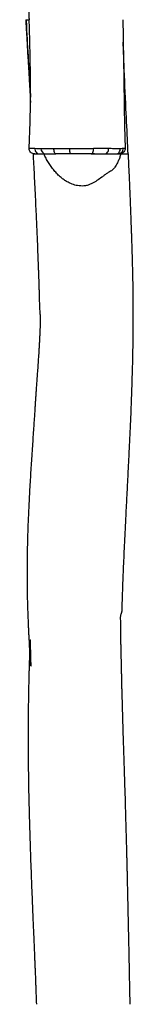
# Model space of a CAD drawing. Units: millimetres. Extents: x -4534 to 389789, y -3372 to 8614.
# Drawn here: x -2353 to -2150, y 3594 to 5354 of the extents above; entities that cross this region are included whole.
import ezdxf

# ---------------------------------------------------------------- set-up
doc = ezdxf.new("R2010")
doc.units = ezdxf.units.MM
doc.layers.add('Toestel 2D', color=7, linetype='Continuous', lineweight=20)

# ---------------------------------------------------------------- blocks, each defined once
blk = doc.blocks.new('RB1333_')
at = {"color": 7, "linetype": 'Continuous', "lineweight": 25}
for p, q in [((-875.42, 1747.1), (-874.87, 1747.1)), ((-874.13, 1723.14), (-874.13, 1723.1)), ((-872.26, 1723.1), (-870.09, 1723.1)), ((-863.77, 1723.1), (-858.5, 1723.1))]:
    blk.add_line(p, q, dxfattribs=at)
at = {"color": 7, "linetype": 'Continuous', "lineweight": 25, "flags": 128}
for points in [[(-873.86, 1724.13), (-873.85, 1723.93), (-873.81, 1723.74), (-873.73, 1723.56), (-873.63, 1723.4), (-873.5, 1723.27), (-873.36, 1723.18), (-873.2, 1723.12), (-873.04, 1723.1)], [(-870.08, 1723.1), (-870.15, 1723.12), (-870.22, 1723.17), (-870.29, 1723.27), (-870.35, 1723.39), (-870.4, 1723.54), (-870.43, 1723.72), (-870.45, 1723.9), (-870.46, 1724.1)], [(-867.43, 1723.1), (-867.47, 1723.12), (-867.5, 1723.17), (-867.53, 1723.26), (-867.56, 1723.39), (-867.58, 1723.54), (-867.6, 1723.71), (-867.61, 1723.89), (-867.62, 1724.08)], [(-863.79, 1723.1), (-863.71, 1723.12), (-863.62, 1723.18), (-863.55, 1723.27), (-863.48, 1723.39), (-863.43, 1723.55), (-863.39, 1723.72), (-863.37, 1723.91), (-863.36, 1724.11)], [(-861.44, 1723.1), (-861.29, 1723.12), (-861.14, 1723.18), (-861, 1723.27), (-860.88, 1723.4), (-860.78, 1723.56), (-860.71, 1723.74), (-860.67, 1723.93), (-860.66, 1724.13)], [(-859.33, 1723.1), (-859.19, 1723.12), (-859.04, 1723.17), (-858.91, 1723.26), (-858.8, 1723.39), (-858.7, 1723.53), (-858.63, 1723.7), (-858.59, 1723.89), (-858.57, 1724.08)]]:
    blk.add_lwpolyline(points, dxfattribs=at)
at = {"color": 7, "linetype": 'Continuous', "lineweight": 25}
for centre, radius, start, end in [((-871.83, 1724.06), 0.96, 180.1197, 267.7483), ((-859.05, 1724.08), 0.979, 271.4637, 2.6841)]:
    blk.add_arc(centre, radius, start, end, dxfattribs=at)
for points, knots in [([(-875.54, 1900.3), (-875.53, 1900.1), (-875.51, 1899.66), (-875.48, 1898.98), (-875.42, 1897.85), (-875.34, 1896.27), (-875.24, 1894.21), (-875.13, 1892.03), (-875.03, 1889.91), (-874.93, 1887.91), (-874.85, 1886.09), (-874.77, 1884.33), (-874.7, 1882.5), (-874.62, 1880.61), (-874.56, 1879.04), (-874.52, 1877.92), (-874.5, 1877.25), (-874.48, 1876.65), (-874.47, 1876.12), (-874.45, 1875.68), (-874.44, 1875.36), (-874.43, 1875.12), (-874.43, 1874.89), (-874.42, 1874.59), (-874.41, 1874.22), (-874.4, 1873.76), (-874.38, 1873.26), (-874.37, 1872.75), (-874.35, 1872.2), (-874.33, 1871.63), (-874.29, 1871.05), (-874.25, 1870.56), (-874.23, 1870.13), (-874.22, 1869.77), (-874.22, 1869.47), (-874.22, 1869.15), (-874.23, 1868.78), (-874.24, 1868.32), (-874.25, 1867.78), (-874.28, 1867.15), (-874.31, 1866.48), (-874.34, 1865.8), (-874.38, 1865.12), (-874.41, 1864.45), (-874.47, 1863.56), (-874.55, 1862.46), (-874.64, 1861.15), (-874.73, 1859.91), (-874.82, 1858.75), (-874.89, 1857.7), (-874.95, 1856.78), (-875, 1856), (-875.05, 1855.3), (-875.09, 1854.59), (-875.14, 1853.82), (-875.2, 1852.98), (-875.26, 1852.08), (-875.34, 1850.98), (-875.43, 1849.66), (-875.53, 1848.1), (-875.64, 1846.42), (-875.76, 1844.71), (-875.87, 1843), (-875.97, 1841.3), (-876.07, 1839.58), (-876.17, 1837.88), (-876.25, 1836.23), (-876.34, 1834.33), (-876.42, 1832.21), (-876.49, 1829.9), (-876.54, 1827.66), (-876.57, 1825.49), (-876.57, 1823.39), (-876.55, 1821.43), (-876.51, 1819.59), (-876.48, 1818.23), (-876.45, 1817.31), (-876.43, 1816.81), (-876.41, 1816.32), (-876.39, 1815.85), (-876.37, 1815.42), (-876.36, 1815.05), (-876.35, 1814.75), (-876.33, 1814.48), (-876.32, 1814.17), (-876.3, 1813.75), (-876.27, 1813.22), (-876.24, 1812.64), (-876.21, 1812), (-876.17, 1811.35), (-876.14, 1810.66), (-876.1, 1810), (-876.06, 1809.42), (-876.03, 1808.93), (-876, 1808.49), (-875.97, 1808.12), (-875.94, 1807.85), (-875.92, 1807.68), (-875.9, 1807.58), (-875.88, 1807.54), (-875.86, 1807.56), (-875.84, 1807.65), (-875.84, 1807.83), (-875.85, 1808.1), (-875.87, 1808.45), (-875.88, 1808.89), (-875.9, 1809.43), (-875.91, 1810.03), (-875.92, 1810.59), (-875.93, 1811.07), (-875.94, 1811.45), (-875.95, 1811.77), (-875.96, 1812.03), (-875.97, 1812.18), (-875.98, 1812.24), (-875.99, 1812.24), (-876.01, 1812.15), (-876.02, 1811.97), (-876.03, 1811.71), (-876.05, 1811.37), (-876.07, 1810.98), (-876.08, 1810.58), (-876.1, 1810.21), (-876.11, 1809.86), (-876.12, 1809.55), (-876.13, 1809.28), (-876.14, 1808.93), (-876.16, 1808.43), (-876.18, 1807.75), (-876.21, 1806.97), (-876.23, 1806.13), (-876.26, 1805.02), (-876.29, 1803.65), (-876.32, 1801.99), (-876.34, 1800.23), (-876.36, 1798.36), (-876.37, 1796.38), (-876.38, 1794.3), (-876.36, 1790.83), (-876.3, 1785.97), (-876.16, 1780.15), (-875.99, 1774.67), (-875.85, 1770.72), (-875.74, 1767.93), (-875.67, 1766.31), (-875.61, 1764.72), (-875.54, 1763.2), (-875.48, 1761.78), (-875.43, 1760.46), (-875.38, 1759.24), (-875.33, 1758.13), (-875.29, 1757.12), (-875.25, 1756.22), (-875.21, 1755.42), (-875.18, 1754.71), (-875.16, 1754.04), (-875.13, 1753.47), (-875.11, 1752.98), (-875.1, 1752.57), (-875.08, 1752.11), (-875.06, 1751.57), (-875.03, 1750.95), (-875.01, 1750.29), (-874.98, 1749.54), (-874.96, 1748.76), (-874.93, 1747.99), (-874.91, 1747.45), (-874.9, 1747.16), (-874.89, 1747.1)], [0, 0, 0, 0, 0.003663, 0.008009, 0.012472, 0.024274, 0.0368, 0.050049, 0.064019, 0.075407, 0.086492, 0.097152, 0.107389, 0.119804, 0.131535, 0.135956, 0.140135, 0.143774, 0.14686, 0.149697, 0.151821, 0.152739, 0.154084, 0.155903, 0.158196, 0.160963, 0.164157, 0.167294, 0.170262, 0.174305, 0.178059, 0.181517, 0.184497, 0.186872, 0.188661, 0.190447, 0.192735, 0.19553, 0.198906, 0.202814, 0.207034, 0.21121, 0.215337, 0.219413, 0.223439, 0.231665, 0.239671, 0.247339, 0.254379, 0.260778, 0.266541, 0.270979, 0.275035, 0.279344, 0.284051, 0.289156, 0.294658, 0.300559, 0.309322, 0.318839, 0.32911, 0.340134, 0.350079, 0.360566, 0.371243, 0.381636, 0.391741, 0.401558, 0.416401, 0.430532, 0.443949, 0.457535, 0.470304, 0.482261, 0.493504, 0.504076, 0.507196, 0.510252, 0.513245, 0.516174, 0.51887, 0.521108, 0.522886, 0.52432, 0.526127, 0.528639, 0.531857, 0.535782, 0.539362, 0.543378, 0.547792, 0.551928, 0.55538, 0.558373, 0.560915, 0.563351, 0.565221, 0.566197, 0.567013, 0.567762, 0.568683, 0.569735, 0.571246, 0.57314, 0.575483, 0.578305, 0.58179, 0.585783, 0.589533, 0.592491, 0.595042, 0.597214, 0.599351, 0.601166, 0.602311, 0.603454, 0.604539, 0.605948, 0.607708, 0.609713, 0.612151, 0.614754, 0.617043, 0.61901, 0.6211, 0.62264, 0.623939, 0.627512, 0.631663, 0.636393, 0.641621, 0.64711, 0.656542, 0.666618, 0.677338, 0.688701, 0.700708, 0.713357, 0.726637, 0.76396, 0.801702, 0.832579, 0.863732, 0.873581, 0.883457, 0.893255, 0.902491, 0.911106, 0.9191, 0.926473, 0.933225, 0.939355, 0.944864, 0.949669, 0.953874, 0.957707, 0.962004, 0.964177, 0.966584, 0.969423, 0.972699, 0.976411, 0.980559, 0.984755, 0.990028, 0.994729, 0.998865, 1, 1, 1, 1]), ([(-875.49, 1747.1), (-875.47, 1746.74), (-875.43, 1746.01), (-875.37, 1744.92), (-875.3, 1743.84), (-875.25, 1742.81), (-875.2, 1741.92), (-875.16, 1741.17), (-875.12, 1740.54), (-875.08, 1739.97), (-875.05, 1739.44), (-875.02, 1738.85), (-874.97, 1738.16), (-874.92, 1737.34), (-874.87, 1736.46), (-874.82, 1735.53), (-874.76, 1734.56), (-874.71, 1733.55), (-874.67, 1732.79), (-874.65, 1732.37), (-874.65, 1732.3)], [0, 0, 0, 0, 0.073034, 0.147331, 0.222119, 0.291833, 0.355857, 0.402449, 0.445568, 0.484553, 0.519568, 0.553635, 0.603236, 0.659312, 0.718836, 0.781362, 0.846886, 0.915252, 0.985807, 1, 1, 1, 1]), ([(-875.49, 1747.1), (-875.48, 1747.1), (-875.47, 1747.1), (-875.44, 1747.1), (-875.42, 1747.1)], [0, 0, 0, 0, 0.212795, 1, 1, 1, 1]), ([(-875.42, 1747.1), (-875.41, 1746.97), (-875.38, 1746.33), (-875.25, 1743.65), (-875.04, 1739.76), (-874.78, 1735.79), (-874.67, 1733.85), (-874.63, 1733.25)], [0, 0, 0, 0, 0.027682, 0.138403, 0.581293, 0.869079, 1, 1, 1, 1]), ([(-874.89, 1724.14), (-874.88, 1724.32), (-874.82, 1725.56), (-874.73, 1727.85), (-874.64, 1731.3), (-874.62, 1735.03), (-874.66, 1739.05), (-874.75, 1743.08), (-874.83, 1745.76), (-874.87, 1747.1)], [0, 0, 0, 0, 0.023425, 0.161367, 0.299331, 0.474434, 0.649542, 0.824771, 1, 1, 1, 1]), ([(-858.13, 1747.1), (-858.13, 1746.82), (-858.1, 1745.42), (-858.04, 1741.77), (-857.96, 1736.16), (-857.87, 1729.9), (-857.77, 1725.89), (-857.73, 1724.12)], [0, 0, 0, 0, 0.0366215, 0.1831037, 0.4760699, 0.769035, 1, 1, 1, 1]), ([(-857.19, 1723.1), (-857.2, 1723.23), (-857.23, 1723.87), (-857.35, 1726.55), (-857.6, 1731.76), (-857.88, 1737.78), (-858.02, 1741.75), (-858.06, 1743.06)], [0, 0, 0, 0, 0.019217, 0.096087, 0.403566, 0.802842, 1, 1, 1, 1]), ([(-874.18, 1723.15), (-874.18, 1723.09), (-874.16, 1722.79), (-874.11, 1721.85), (-874.03, 1720.27), (-873.93, 1718.21), (-873.82, 1716.03), (-873.72, 1713.91), (-873.63, 1711.91), (-873.54, 1710.09), (-873.47, 1708.33), (-873.39, 1706.5), (-873.32, 1704.61), (-873.26, 1703.04), (-873.22, 1701.92), (-873.19, 1701.25), (-873.17, 1700.65), (-873.16, 1700.12), (-873.14, 1699.68), (-873.13, 1699.36), (-873.13, 1699.12), (-873.12, 1698.89), (-873.11, 1698.59), (-873.1, 1698.22), (-873.09, 1697.76), (-873.07, 1697.26), (-873.06, 1696.75), (-873.04, 1696.2), (-873.02, 1695.63), (-872.99, 1695.05), (-872.94, 1694.56), (-872.92, 1694.13), (-872.92, 1693.77), (-872.91, 1693.47), (-872.92, 1693.15), (-872.92, 1692.78), (-872.93, 1692.32), (-872.95, 1691.78), (-872.97, 1691.15), (-873, 1690.48), (-873.03, 1689.8), (-873.07, 1689.12), (-873.11, 1688.45), (-873.16, 1687.56), (-873.24, 1686.46), (-873.33, 1685.15), (-873.42, 1683.91), (-873.51, 1682.75), (-873.58, 1681.7), (-873.64, 1680.78), (-873.69, 1680), (-873.74, 1679.3), (-873.79, 1678.59), (-873.84, 1677.82), (-873.89, 1676.98), (-873.95, 1676.08), (-874.03, 1674.98), (-874.12, 1673.66), (-874.22, 1672.1), (-874.34, 1670.42), (-874.45, 1668.71), (-874.56, 1667), (-874.66, 1665.3), (-874.77, 1663.58), (-874.86, 1661.88), (-874.94, 1660.23), (-875.03, 1658.33), (-875.11, 1656.21), (-875.19, 1653.9), (-875.24, 1651.66), (-875.26, 1649.49), (-875.26, 1647.39), (-875.24, 1645.43), (-875.21, 1643.59), (-875.17, 1642.23), (-875.14, 1641.31), (-875.12, 1640.81), (-875.1, 1640.32), (-875.08, 1639.85), (-875.07, 1639.42), (-875.05, 1639.05), (-875.04, 1638.75), (-875.03, 1638.48), (-875.01, 1638.17), (-874.99, 1637.75), (-874.97, 1637.22), (-874.94, 1636.64), (-874.9, 1636), (-874.87, 1635.35), (-874.83, 1634.66), (-874.79, 1634), (-874.75, 1633.42), (-874.72, 1632.93), (-874.69, 1632.49), (-874.66, 1632.12), (-874.63, 1631.85), (-874.61, 1631.68), (-874.59, 1631.58), (-874.57, 1631.54), (-874.55, 1631.56), (-874.53, 1631.65), (-874.53, 1631.83), (-874.54, 1632.1), (-874.56, 1632.45), (-874.57, 1632.89), (-874.59, 1633.43), (-874.6, 1634.03), (-874.61, 1634.59), (-874.62, 1635.07), (-874.63, 1635.45), (-874.64, 1635.77), (-874.65, 1636.03), (-874.66, 1636.18), (-874.68, 1636.24), (-874.69, 1636.24), (-874.7, 1636.15), (-874.71, 1635.97), (-874.73, 1635.71), (-874.74, 1635.37), (-874.76, 1634.98), (-874.78, 1634.58), (-874.79, 1634.21), (-874.8, 1633.86), (-874.82, 1633.55), (-874.83, 1633.28), (-874.84, 1632.93), (-874.85, 1632.43), (-874.88, 1631.75), (-874.9, 1630.97), (-874.92, 1630.13), (-874.95, 1629.02), (-874.98, 1627.65), (-875.01, 1625.99), (-875.04, 1624.23), (-875.06, 1622.36), (-875.07, 1620.38), (-875.07, 1618.3), (-875.05, 1614.83), (-874.99, 1609.97), (-874.86, 1604.15), (-874.68, 1598.67), (-874.54, 1594.72), (-874.43, 1591.93), (-874.37, 1590.31), (-874.3, 1588.72), (-874.24, 1587.2), (-874.18, 1585.78), (-874.12, 1584.46), (-874.07, 1583.24), (-874.02, 1582.13), (-873.98, 1581.12), (-873.94, 1580.22), (-873.91, 1579.42), (-873.88, 1578.71), (-873.85, 1578.04), (-873.83, 1577.47), (-873.81, 1576.98), (-873.79, 1576.57), (-873.77, 1576.11), (-873.75, 1575.57), (-873.73, 1574.95), (-873.7, 1574.29), (-873.68, 1573.54), (-873.65, 1572.76), (-873.62, 1571.99), (-873.6, 1571.45), (-873.59, 1571.16), (-873.59, 1571.1)], [0, 0, 0, 0, 0.001013, 0.005508, 0.017393, 0.030007, 0.043349, 0.057418, 0.068886, 0.080049, 0.090785, 0.101093, 0.113596, 0.125409, 0.129862, 0.134071, 0.137735, 0.140843, 0.1437, 0.145839, 0.146764, 0.148118, 0.149949, 0.152259, 0.155045, 0.158262, 0.161421, 0.16441, 0.168482, 0.172262, 0.175744, 0.178746, 0.181137, 0.182938, 0.184737, 0.187042, 0.189856, 0.193256, 0.197191, 0.201442, 0.205647, 0.209802, 0.213907, 0.217962, 0.226246, 0.234309, 0.242031, 0.24912, 0.255564, 0.261368, 0.265837, 0.269922, 0.274262, 0.279002, 0.284142, 0.289684, 0.295626, 0.304451, 0.314035, 0.324378, 0.33548, 0.345495, 0.356056, 0.366809, 0.377275, 0.387451, 0.397337, 0.412285, 0.426515, 0.440027, 0.453709, 0.466568, 0.47861, 0.489932, 0.500578, 0.50372, 0.506798, 0.509812, 0.512762, 0.515477, 0.517731, 0.519521, 0.520965, 0.522784, 0.525314, 0.528555, 0.532508, 0.536113, 0.540158, 0.544602, 0.548767, 0.552244, 0.555258, 0.557818, 0.560272, 0.562155, 0.563137, 0.563959, 0.564714, 0.565641, 0.5667, 0.568222, 0.57013, 0.572489, 0.575331, 0.57884, 0.582862, 0.586638, 0.589616, 0.592186, 0.594373, 0.596525, 0.598353, 0.599506, 0.600657, 0.60175, 0.603169, 0.604941, 0.60696, 0.609416, 0.612037, 0.614342, 0.616323, 0.618427, 0.619978, 0.621287, 0.624885, 0.629065, 0.633828, 0.639093, 0.644621, 0.654119, 0.664267, 0.675062, 0.686506, 0.698597, 0.711335, 0.724709, 0.762295, 0.800304, 0.831398, 0.862771, 0.872689, 0.882635, 0.892502, 0.901803, 0.910479, 0.91853, 0.925955, 0.932754, 0.938928, 0.944475, 0.949314, 0.953549, 0.957408, 0.961736, 0.963925, 0.966348, 0.969207, 0.972506, 0.976245, 0.980422, 0.984648, 0.989958, 0.994692, 0.998857, 1, 1, 1, 1]), ([(-874.89, 1724.14), (-874.86, 1724.14), (-874.81, 1724.15), (-874.67, 1724.15), (-874.47, 1724.14), (-874.17, 1724.14), (-874.06, 1724.14), (-873.94, 1724.14), (-873.94, 1724.14)], [0, 0, 0, 0, 0.186894, 0.375339, 0.613581, 0.855101, 0.999995, 1, 1, 1, 1]), ([(-873.88, 1723.1), (-873.99, 1723.11), (-874.22, 1723.13), (-874.53, 1723.31), (-874.76, 1723.56), (-874.88, 1723.86), (-874.89, 1724.06), (-874.89, 1724.14)], [0, 0, 0, 0, 0.211348, 0.422746, 0.632775, 0.840973, 1, 1, 1, 1]), ([(-874.13, 1723.1), (-874.1, 1723.1), (-874.03, 1723.1), (-873.92, 1723.1), (-873.87, 1723.1), (-873.86, 1723.1), (-873.77, 1723.1), (-873.61, 1723.1), (-873.44, 1723.1), (-873.22, 1723.1), (-872.94, 1723.1), (-872.63, 1723.1), (-872.38, 1723.1), (-872.26, 1723.1)], [0, 0, 0, 0, 0.080972, 0.161959, 0.24318, 0.324591, 0.486514, 0.567786, 0.649021, 0.733138, 0.817335, 0.908444, 1, 1, 1, 1]), ([(-873.94, 1724.14), (-873.94, 1724.14), (-873.94, 1724.14), (-873.9, 1724.13), (-873.86, 1724.13)], [0, 0, 0, 0, 0.000034, 1, 1, 1, 1]), ([(-873.86, 1724.13), (-873.68, 1724.11), (-873.3, 1724.08), (-873.06, 1724.06), (-872.81, 1724.06), (-872.81, 1724.06), (-872.81, 1724.06)], [0, 0, 0, 0, 0.443353, 0.891098, 0.999997, 1, 1, 1, 1]), ([(-872.81, 1724.06), (-872.81, 1724.06), (-872.79, 1724.06), (-872.79, 1724.06), (-872.79, 1724.06)], [0, 0, 0, 0, 0.000195, 1, 1, 1, 1]), ([(-872.79, 1724.06), (-872.68, 1724.06), (-872.48, 1724.06), (-872.05, 1724.07), (-871.49, 1724.08), (-871.11, 1724.09), (-870.53, 1724.1), (-870.53, 1724.1), (-870.53, 1724.1)], [0, 0, 0, 0, 0.217312, 0.434633, 0.652033, 0.869436, 1, 1, 1, 1, 1]), ([(-858.5, 1723.1), (-858.53, 1722.99), (-858.62, 1722.67), (-858.81, 1722.14), (-859.05, 1721.58), (-859.3, 1721.11), (-859.55, 1720.72), (-859.83, 1720.38), (-860.17, 1720.1), (-860.58, 1719.89), (-861.02, 1719.63), (-861.45, 1719.28), (-862.01, 1718.84), (-862.75, 1718.34), (-863.53, 1717.87), (-864.21, 1717.56), (-864.78, 1717.41), (-865.37, 1717.36), (-865.94, 1717.39), (-866.47, 1717.48), (-866.97, 1717.62), (-867.5, 1717.83), (-868.07, 1718.11), (-868.65, 1718.47), (-869.24, 1718.93), (-869.83, 1719.49), (-870.42, 1720.15), (-870.95, 1720.85), (-871.43, 1721.57), (-871.87, 1722.32), (-872.13, 1722.84), (-872.26, 1723.1)], [0, 0, 0, 0, 0.019014, 0.057142, 0.095256, 0.120938, 0.146639, 0.172202, 0.193151, 0.214186, 0.243116, 0.27228, 0.301447, 0.356786, 0.412066, 0.441352, 0.470557, 0.499902, 0.529275, 0.554979, 0.580784, 0.60654, 0.641841, 0.677263, 0.712601, 0.760096, 0.807741, 0.855469, 0.903077, 0.951531, 1, 1, 1, 1]), ([(-870.53, 1724.1), (-870.53, 1724.1), (-870.51, 1724.1), (-870.48, 1724.1), (-870.46, 1724.1)], [0, 0, 0, 0, 0.000159, 1, 1, 1, 1]), ([(-870.46, 1724.1), (-870.15, 1724.1), (-869.53, 1724.1), (-868.58, 1724.09), (-867.93, 1724.09), (-867.62, 1724.08)], [0, 0, 0, 0, 0.336009, 0.67349, 1, 1, 1, 1]), ([(-867.43, 1723.1), (-867.65, 1723.1), (-868.1, 1723.1), (-868.99, 1723.1), (-869.64, 1723.1), (-870.08, 1723.1)], [0, 0, 0, 0, 0.248688, 0.497439, 1, 1, 1, 1]), ([(-867.62, 1724.08), (-867.45, 1724.08), (-867.12, 1724.08), (-866.61, 1724.08), (-866.1, 1724.09), (-865.56, 1724.09), (-865.02, 1724.09), (-864.45, 1724.1), (-863.9, 1724.1), (-863.54, 1724.11), (-863.36, 1724.11)], [0, 0, 0, 0, 0.115532, 0.231067, 0.349208, 0.467349, 0.598608, 0.729869, 0.864931, 1, 1, 1, 1]), ([(-863.79, 1723.1), (-863.94, 1723.1), (-864.24, 1723.1), (-864.71, 1723.1), (-865.19, 1723.1), (-865.81, 1723.1), (-866.56, 1723.1), (-867.14, 1723.1), (-867.43, 1723.1)], [0, 0, 0, 0, 0.131429, 0.262851, 0.398065, 0.533279, 0.764043, 1, 1, 1, 1]), ([(-863.2, 1723.1), (-863.23, 1723.1), (-863.41, 1723.1), (-863.62, 1723.1), (-863.79, 1723.1)], [0, 0, 0, 0, 0.131378, 1, 1, 1, 1]), ([(-863.36, 1724.11), (-863.16, 1724.11), (-862.78, 1724.11), (-862.23, 1724.12), (-861.69, 1724.13), (-861.28, 1724.14), (-860.79, 1724.14), (-860.79, 1724.14), (-860.79, 1724.14)], [0, 0, 0, 0, 0.195897, 0.391795, 0.594607, 0.79743, 0.999999, 1, 1, 1, 1]), ([(-860.79, 1724.14), (-860.79, 1724.14), (-860.79, 1724.14), (-860.72, 1724.14), (-860.66, 1724.13)], [0, 0, 0, 0, 0.000023, 1, 1, 1, 1]), ([(-860.66, 1724.13), (-860.58, 1724.13), (-860.17, 1724.11), (-859.69, 1724.09), (-858.67, 1724.07), (-858.67, 1724.07), (-858.67, 1724.07)], [0, 0, 0, 0, 0.1265385, 0.6328269, 0.9999985, 1, 1, 1, 1]), ([(-857.73, 1724.12), (-857.74, 1724.01), (-857.75, 1723.79), (-857.92, 1723.48), (-858.17, 1723.25), (-858.45, 1723.12), (-858.65, 1723.1), (-858.73, 1723.1)], [0, 0, 0, 0, 0.210377, 0.420741, 0.631379, 0.842703, 1, 1, 1, 1]), ([(-858.67, 1724.07), (-858.67, 1724.07), (-858.67, 1724.07), (-858.62, 1724.08), (-858.57, 1724.08)], [0, 0, 0, 0, 0.00003, 1, 1, 1, 1]), ([(-858.57, 1724.08), (-858.5, 1724.09), (-858.31, 1724.1), (-858.1, 1724.12), (-858.1, 1724.12), (-858.1, 1724.12)], [0, 0, 0, 0, 0.396754, 0.999995, 1, 1, 1, 1]), ([(-856.83, 1571.1), (-856.83, 1571.15), (-856.84, 1571.64), (-856.86, 1572.61), (-856.89, 1574.03), (-856.92, 1575.52), (-856.95, 1577.08), (-856.98, 1578.69), (-857.01, 1580.37), (-857.05, 1582.08), (-857.08, 1583.77), (-857.12, 1585.4), (-857.15, 1586.93), (-857.18, 1588.34), (-857.21, 1589.53), (-857.23, 1590.51), (-857.25, 1591.29), (-857.27, 1591.98), (-857.28, 1592.52), (-857.29, 1592.97), (-857.3, 1593.39), (-857.31, 1593.9), (-857.32, 1594.49), (-857.34, 1595.13), (-857.35, 1595.84), (-857.37, 1596.58), (-857.39, 1597.33), (-857.41, 1598.04), (-857.42, 1598.74), (-857.45, 1599.66), (-857.48, 1600.81), (-857.52, 1602.19), (-857.56, 1603.59), (-857.6, 1605.02), (-857.64, 1606.53), (-857.69, 1608.22), (-857.75, 1610.07), (-857.81, 1612.02), (-857.87, 1613.93), (-857.93, 1615.78), (-857.99, 1617.58), (-858.05, 1619.48), (-858.11, 1621.49), (-858.17, 1623.65), (-858.22, 1625.34), (-858.26, 1626.58), (-858.28, 1627.35), (-858.3, 1628.12), (-858.32, 1628.9), (-858.33, 1629.66), (-858.35, 1630.39), (-858.37, 1631), (-858.38, 1631.49), (-858.39, 1631.88), (-858.39, 1632.16), (-858.4, 1632.37), (-858.4, 1632.54), (-858.4, 1632.76), (-858.41, 1633.06), (-858.42, 1633.45), (-858.43, 1633.89), (-858.44, 1634.37), (-858.45, 1634.83), (-858.46, 1635.28), (-858.47, 1635.71), (-858.48, 1636.26), (-858.49, 1636.91), (-858.5, 1637.63), (-858.51, 1638.3), (-858.5, 1638.91), (-858.51, 1639.45), (-858.53, 1639.93), (-858.53, 1640.3), (-858.51, 1640.54), (-858.5, 1640.66), (-858.47, 1640.78), (-858.42, 1640.89), (-858.37, 1641.03), (-858.32, 1641.15), (-858.29, 1641.28), (-858.27, 1641.39), (-858.27, 1641.49), (-858.27, 1641.55), (-858.27, 1641.62), (-858.27, 1641.68), (-858.27, 1641.74), (-858.26, 1641.81), (-858.26, 1641.92), (-858.26, 1642.09), (-858.25, 1642.43), (-858.23, 1642.93), (-858.21, 1643.56), (-858.18, 1644.31), (-858.15, 1645.19), (-858.12, 1646.24), (-858.06, 1647.64), (-857.99, 1649.39), (-857.9, 1651.5), (-857.79, 1653.73), (-857.68, 1656.08), (-857.56, 1658.53), (-857.43, 1661.07), (-857.29, 1663.71), (-857.15, 1666.47), (-857.01, 1669.13), (-856.89, 1671.69), (-856.78, 1674.14), (-856.67, 1676.66), (-856.57, 1679.24), (-856.48, 1681.84), (-856.4, 1684.38), (-856.34, 1686.81), (-856.3, 1689.13), (-856.28, 1691.32), (-856.26, 1693.39), (-856.26, 1695.34), (-856.27, 1697.17), (-856.29, 1698.9), (-856.32, 1700.51), (-856.35, 1702.02), (-856.39, 1703.42), (-856.42, 1704.7), (-856.46, 1705.88), (-856.49, 1706.94), (-856.52, 1707.9), (-856.55, 1708.73), (-856.58, 1709.45), (-856.6, 1709.97), (-856.61, 1710.33), (-856.62, 1710.55), (-856.62, 1710.75), (-856.63, 1710.95), (-856.64, 1711.18), (-856.65, 1711.46), (-856.66, 1711.84), (-856.68, 1712.32), (-856.7, 1712.93), (-856.73, 1713.65), (-856.76, 1714.49), (-856.8, 1715.46), (-856.85, 1716.54), (-856.9, 1717.73), (-856.95, 1719.03), (-857.02, 1720.44), (-857.08, 1721.81), (-857.12, 1722.71), (-857.14, 1723.1)], [0, 0, 0, 0, 0.000912, 0.009698, 0.018941, 0.028639, 0.038793, 0.049404, 0.060244, 0.071522, 0.08281, 0.093302, 0.10342, 0.112644, 0.120975, 0.126637, 0.131772, 0.136276, 0.140139, 0.142334, 0.145087, 0.148398, 0.152267, 0.156624, 0.160825, 0.16623, 0.171021, 0.175582, 0.180128, 0.184665, 0.193549, 0.202774, 0.211569, 0.220892, 0.230743, 0.241121, 0.25408, 0.266887, 0.279338, 0.291434, 0.303174, 0.314557, 0.328531, 0.342483, 0.356855, 0.361789, 0.366771, 0.371801, 0.376878, 0.382002, 0.386828, 0.391003, 0.393978, 0.396502, 0.398577, 0.399588, 0.400534, 0.401938, 0.403888, 0.40644, 0.409528, 0.412674, 0.415718, 0.41866, 0.4215, 0.424239, 0.429383, 0.434127, 0.438471, 0.442429, 0.445987, 0.449153, 0.451965, 0.453307, 0.454022, 0.454859, 0.456507, 0.458457, 0.460735, 0.46358, 0.465999, 0.467112, 0.46802, 0.468728, 0.469258, 0.469473, 0.470027, 0.470603, 0.471561, 0.473431, 0.477283, 0.481278, 0.485796, 0.491858, 0.498662, 0.506208, 0.519231, 0.53301, 0.547546, 0.562841, 0.578894, 0.5954, 0.612637, 0.630607, 0.649307, 0.664792, 0.680742, 0.697158, 0.714039, 0.731343, 0.747925, 0.763761, 0.778854, 0.793204, 0.806598, 0.819274, 0.831233, 0.842475, 0.853001, 0.86281, 0.871903, 0.880279, 0.88794, 0.894884, 0.901113, 0.9066, 0.911286, 0.915168, 0.916809, 0.918248, 0.919486, 0.920732, 0.922203, 0.923931, 0.926314, 0.929475, 0.933415, 0.938134, 0.943632, 0.94991, 0.956967, 0.964804, 0.973241, 0.982427, 0.992362, 1, 1, 1, 1]), ([(-858.5, 1723.1), (-858.43, 1723.1), (-858.24, 1723.1), (-857.96, 1723.1), (-857.67, 1723.1), (-857.44, 1723.1), (-857.28, 1723.1), (-857.17, 1723.1), (-857.12, 1723.1), (-857.13, 1723.1), (-857.14, 1723.1)], [0, 0, 0, 0, 0.068272, 0.204822, 0.34212, 0.479176, 0.616261, 0.756974, 0.897661, 1, 1, 1, 1]), ([(-858.1, 1724.12), (-858.1, 1724.12), (-858.1, 1724.12), (-858.09, 1724.12), (-858.07, 1724.12)], [0, 0, 0, 0, 0.000071, 1, 1, 1, 1]), ([(-858.07, 1724.12), (-858.04, 1724.12), (-857.93, 1724.13), (-857.8, 1724.12), (-857.75, 1724.12), (-857.73, 1724.12)], [0, 0, 0, 0, 0.219303, 0.608094, 1, 1, 1, 1])]:
    blk.add_open_spline(points, degree=3, knots=knots, dxfattribs=at)
blk = doc.blocks.new('VPL-14-RB1333')
at = {"layer": 'Toestel 2D', "xscale": 10, "yscale": 10, "zscale": 10}
blk.add_blockref('RB1333_', (6412.2, -12116.6), dxfattribs=at)

msp = doc.modelspace()

# ---------------------------------------------------------------- block references
msp.add_blockref('VPL-14-RB1333', (0, 0))

doc.saveas('drawing.dxf')
